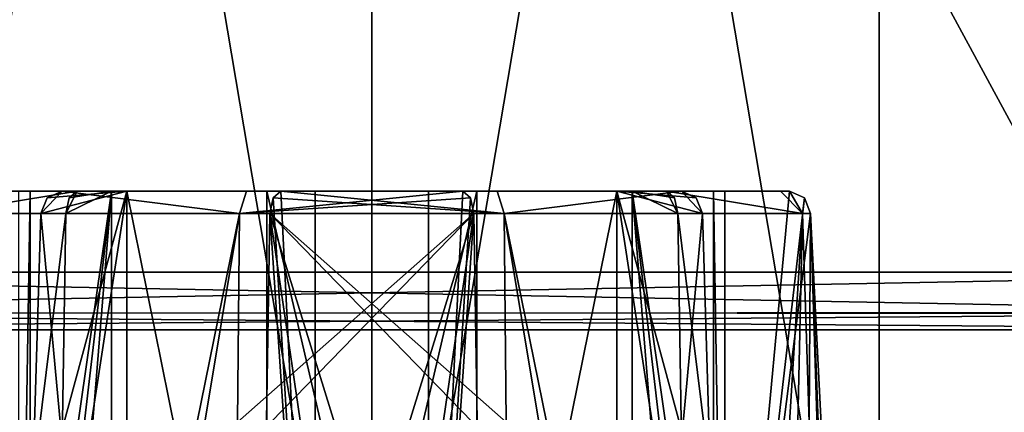
# Model space of a CAD drawing. Units: millimetres. Extents: x -887 to 277, y -6 to 161.
# Drawn here: x 204 to 213, y 0 to 3 of the extents above; entities that cross this region are included whole.
import ezdxf

# ---------------------------------------------------------------- set-up
doc = ezdxf.new("R2010")
doc.units = ezdxf.units.MM
doc.header["$LTSCALE"] = 159.143519
for name, color, linetype in [('1938', 7, 'CONTINUOUS'), ('1939', 7, 'CONTINUOUS'), ('1949', 7, 'CONTINUOUS'), ('1951', 7, 'CONTINUOUS'), ('1953', 7, 'CONTINUOUS'), ('1954', 7, 'CONTINUOUS'), ('1955', 7, 'CONTINUOUS'), ('1961', 7, 'CONTINUOUS'), ('1963', 7, 'CONTINUOUS'), ('1990', 7, 'CONTINUOUS'), ('2000', 7, 'CONTINUOUS'), ('2633', 7, 'CONTINUOUS'), ('2634', 7, 'CONTINUOUS'), ('2635', 7, 'CONTINUOUS'), ('2636', 7, 'CONTINUOUS'), ('2637', 7, 'CONTINUOUS'), ('2638', 7, 'CONTINUOUS'), ('2639', 7, 'CONTINUOUS'), ('2640', 7, 'CONTINUOUS'), ('2641', 7, 'CONTINUOUS'), ('2643', 7, 'CONTINUOUS'), ('2644', 7, 'CONTINUOUS'), ('2645', 7, 'CONTINUOUS'), ('2648', 7, 'CONTINUOUS'), ('2649', 7, 'CONTINUOUS'), ('2651', 7, 'CONTINUOUS'), ('2652', 7, 'CONTINUOUS'), ('2653', 7, 'CONTINUOUS'), ('2654', 7, 'CONTINUOUS'), ('2655', 7, 'CONTINUOUS'), ('2669', 7, 'CONTINUOUS'), ('2670', 7, 'CONTINUOUS'), ('2671', 7, 'CONTINUOUS'), ('2672', 7, 'CONTINUOUS'), ('2688', 7, 'CONTINUOUS'), ('2689', 7, 'CONTINUOUS'), ('2690', 7, 'CONTINUOUS'), ('2691', 7, 'CONTINUOUS'), ('2692', 7, 'CONTINUOUS'), ('2693', 7, 'CONTINUOUS'), ('2694', 7, 'CONTINUOUS'), ('2695', 7, 'CONTINUOUS'), ('2696', 7, 'CONTINUOUS'), ('2698', 7, 'CONTINUOUS'), ('2699', 7, 'CONTINUOUS'), ('2700', 7, 'CONTINUOUS'), ('2703', 7, 'CONTINUOUS'), ('2704', 7, 'CONTINUOUS'), ('2706', 7, 'CONTINUOUS'), ('2707', 7, 'CONTINUOUS'), ('2708', 7, 'CONTINUOUS'), ('2709', 7, 'CONTINUOUS'), ('2710', 7, 'CONTINUOUS'), ('2724', 7, 'CONTINUOUS'), ('2725', 7, 'CONTINUOUS'), ('2726', 7, 'CONTINUOUS'), ('2727', 7, 'CONTINUOUS')]:
    doc.layers.add(name, color=color, linetype=linetype)

msp = doc.modelspace()

# ---------------------------------------------------------------- linework, layer by layer
at = {"layer": '1938', "color": 7, "linetype": 'CONTINUOUS'}
for points in [[(207.444, -4.3058, 2112.4147), (207.444, 21.6942, 2112.4147), (211.844, 21.6942, 2108.0154), (207.444, -4.3058, 2112.4147)], [(211.844, -4.3058, 2108.0141), (207.444, -4.3058, 2112.4147), (211.844, 21.6942, 2108.0154), (211.844, -4.3058, 2108.0141)], [(207.444, -4.3058, 2103.6147), (211.844, -4.3058, 2108.0141), (207.444, 21.6942, 2103.6147), (207.444, -4.3058, 2103.6147)], [(207.444, 21.6942, 2103.6147), (211.844, -4.3058, 2108.0141), (211.844, 21.6942, 2108.0154), (207.444, 21.6942, 2103.6147)]]:
    msp.add_3dface(points, dxfattribs=at)
at = {"layer": '1939', "color": 7, "linetype": 'CONTINUOUS'}
for points in [[(207.444, 21.6942, 1912.4147), (211.844, 21.6942, 1908.0154), (207.444, -4.3058, 1912.4147), (207.444, 21.6942, 1912.4147)], [(211.844, 21.6942, 1908.0154), (207.444, 21.6942, 1903.6147), (211.844, -4.3058, 1908.0141), (211.844, 21.6942, 1908.0154)], [(207.444, -4.3058, 1912.4147), (211.844, 21.6942, 1908.0154), (211.844, -4.3058, 1908.0141), (207.444, -4.3058, 1912.4147)], [(207.444, 21.6942, 1903.6147), (207.444, -4.3058, 1903.6147), (211.844, -4.3058, 1908.0141), (207.444, 21.6942, 1903.6147)]]:
    msp.add_3dface(points, dxfattribs=at)
at = {"layer": '1949', "color": 7, "linetype": 'CONTINUOUS'}
for points in [[(216.944, -5.0058, 1898.0147), (197.944, -5.0058, 1898.0147), (197.944, 29.9942, 1898.0147), (216.944, -5.0058, 1898.0147)], [(216.944, -5.0058, 1898.0147), (197.944, 29.9942, 1898.0147), (216.944, 29.9942, 1898.0147), (216.944, -5.0058, 1898.0147)]]:
    msp.add_3dface(points, dxfattribs=at)
at = {"layer": '1951', "color": 7, "linetype": 'CONTINUOUS'}
for points in [[(197.944, 29.9942, 2118.0147), (197.944, -5.0058, 2118.0147), (216.944, 29.9942, 2118.0147), (197.944, 29.9942, 2118.0147)], [(197.944, -5.0058, 2118.0147), (216.944, -5.0058, 2118.0147), (216.944, 29.9942, 2118.0147), (197.944, -5.0058, 2118.0147)]]:
    msp.add_3dface(points, dxfattribs=at)
at = {"layer": '1953', "color": 7, "linetype": 'CONTINUOUS'}
for points in [[(197.944, 0.9942, 2098.0147), (197.944, 29.9942, 2098.0147), (216.944, 0.9942, 2098.0147), (197.944, 0.9942, 2098.0147)], [(216.944, 0.9942, 2098.0147), (197.944, 29.9942, 2098.0147), (216.944, 29.9942, 2098.0147), (216.944, 0.9942, 2098.0147)]]:
    msp.add_3dface(points, dxfattribs=at)
at = {"layer": '1954', "color": 7, "linetype": 'CONTINUOUS'}
for points in [[(216.944, 0.4942, 1918.5147), (197.944, 0.4942, 1918.5147), (197.944, 0.4942, 2097.5147), (216.944, 0.4942, 1918.5147)], [(216.944, 0.4942, 2097.5147), (216.944, 0.4942, 1918.5147), (197.944, 0.4942, 2097.5147), (216.944, 0.4942, 2097.5147)]]:
    msp.add_3dface(points, dxfattribs=at)
at = {"layer": '1955', "color": 7, "linetype": 'CONTINUOUS'}
for points in [[(216.944, 29.9942, 1918.0147), (197.944, 29.9942, 1918.0147), (197.944, 0.9942, 1918.0147), (216.944, 29.9942, 1918.0147)], [(216.944, 0.9942, 1918.0147), (216.944, 29.9942, 1918.0147), (197.944, 0.9942, 1918.0147), (216.944, 0.9942, 1918.0147)]]:
    msp.add_3dface(points, dxfattribs=at)
at = {"layer": '1961', "color": 7, "linetype": 'CONTINUOUS'}
for points in [[(203.044, 21.6942, 1908.0141), (207.444, 21.6942, 1912.4147), (203.044, -4.3058, 1908.0154), (203.044, 21.6942, 1908.0141)], [(203.044, -4.3058, 1908.0154), (207.444, 21.6942, 1912.4147), (207.444, -4.3058, 1912.4147), (203.044, -4.3058, 1908.0154)], [(207.444, 21.6942, 1903.6147), (203.044, 21.6942, 1908.0141), (207.444, -4.3058, 1903.6147), (207.444, 21.6942, 1903.6147)], [(207.444, -4.3058, 1903.6147), (203.044, 21.6942, 1908.0141), (203.044, -4.3058, 1908.0154), (207.444, -4.3058, 1903.6147)]]:
    msp.add_3dface(points, dxfattribs=at)
at = {"layer": '1963', "color": 7, "linetype": 'CONTINUOUS'}
for points in [[(207.444, 21.6942, 2112.4147), (207.444, -4.3058, 2112.4147), (203.044, -4.3058, 2108.0154), (207.444, 21.6942, 2112.4147)], [(207.444, 21.6942, 2112.4147), (203.044, -4.3058, 2108.0154), (203.044, 21.6942, 2108.0141), (207.444, 21.6942, 2112.4147)], [(207.444, -4.3058, 2103.6147), (207.444, 21.6942, 2103.6147), (203.044, 21.6942, 2108.0141), (207.444, -4.3058, 2103.6147)], [(203.044, -4.3058, 2108.0154), (207.444, -4.3058, 2103.6147), (203.044, 21.6942, 2108.0141), (203.044, -4.3058, 2108.0154)]]:
    msp.add_3dface(points, dxfattribs=at)
at = {"layer": '1990', "color": 7, "linetype": 'CONTINUOUS'}
for points in [[(216.944, 0.9942, 1918.0147), (197.944, 0.9942, 1918.0147), (197.944, 0.6353, 1918.1666), (216.944, 0.9942, 1918.0147)], [(216.944, 0.6461, 1918.1558), (216.944, 0.9942, 1918.0147), (197.944, 0.6353, 1918.1666), (216.944, 0.6461, 1918.1558)], [(216.944, 0.4942, 1918.5147), (216.944, 0.6461, 1918.1558), (197.944, 0.4942, 1918.5147), (216.944, 0.4942, 1918.5147)], [(197.944, 0.4942, 1918.5147), (216.944, 0.6461, 1918.1558), (197.944, 0.6353, 1918.1666), (197.944, 0.4942, 1918.5147)]]:
    msp.add_3dface(points, dxfattribs=at)
at = {"layer": '2000', "color": 7, "linetype": 'CONTINUOUS'}
for points in [[(197.944, 0.6461, 2097.8736), (197.944, 0.9942, 2098.0147), (216.944, 0.6353, 2097.8629), (197.944, 0.6461, 2097.8736)], [(197.944, 0.9942, 2098.0147), (216.944, 0.9942, 2098.0147), (216.944, 0.6353, 2097.8629), (197.944, 0.9942, 2098.0147)], [(216.944, 0.4942, 2097.5147), (197.944, 0.4942, 2097.5147), (197.944, 0.6461, 2097.8736), (216.944, 0.4942, 2097.5147)], [(216.944, 0.4942, 2097.5147), (197.944, 0.6461, 2097.8736), (216.944, 0.6353, 2097.8629), (216.944, 0.4942, 2097.5147)]]:
    msp.add_3dface(points, dxfattribs=at)
at = {"layer": '2633', "color": 7, "linetype": 'CONTINUOUS'}
for points in [[(208.353, -4.3058, 2110.9777), (206.9532, -4.3058, 2111.0756), (208.3546, 1.6942, 2110.9772), (208.353, -4.3058, 2110.9777)], [(208.3546, 1.6942, 2110.9772), (206.9532, -4.3058, 2111.0756), (206.9532, 1.6942, 2111.0756), (208.3546, 1.6942, 2110.9772)], [(209.5682, -4.3058, 2110.2726), (208.353, -4.3058, 2110.9777), (209.5682, 1.6942, 2110.2726), (209.5682, -4.3058, 2110.2726)], [(209.5682, 1.6942, 2110.2726), (208.353, -4.3058, 2110.9777), (208.3546, 1.6942, 2110.9772), (209.5682, 1.6942, 2110.2726)]]:
    msp.add_3dface(points, dxfattribs=at)
at = {"layer": '2634', "color": 7, "linetype": 'CONTINUOUS'}
for points in [[(209.702, -4.3058, 2105.8906), (210.407, -4.3058, 2107.1058), (209.702, 1.6942, 2105.8906), (209.702, -4.3058, 2105.8906)], [(209.702, 1.6942, 2105.8906), (210.407, -4.3058, 2107.1058), (210.4065, 1.6942, 2107.1042), (209.702, 1.6942, 2105.8906)], [(210.407, -4.3058, 2107.1058), (210.5049, -4.3058, 2108.5056), (210.4065, 1.6942, 2107.1042), (210.407, -4.3058, 2107.1058)], [(210.4065, 1.6942, 2107.1042), (210.5049, -4.3058, 2108.5056), (210.5049, 1.6942, 2108.5056), (210.4065, 1.6942, 2107.1042)]]:
    msp.add_3dface(points, dxfattribs=at)
at = {"layer": '2635', "color": 7, "linetype": 'CONTINUOUS'}
for points in [[(205.3199, -4.3058, 2105.7568), (206.5351, -4.3058, 2105.0518), (205.3199, 1.6942, 2105.7568), (205.3199, -4.3058, 2105.7568)], [(205.3199, 1.6942, 2105.7568), (206.5351, -4.3058, 2105.0518), (206.5335, 1.6942, 2105.0523), (205.3199, 1.6942, 2105.7568)], [(206.5351, -4.3058, 2105.0518), (207.9349, -4.3058, 2104.9538), (206.5335, 1.6942, 2105.0523), (206.5351, -4.3058, 2105.0518)], [(206.5335, 1.6942, 2105.0523), (207.9349, -4.3058, 2104.9538), (207.9349, 1.6942, 2104.9538), (206.5335, 1.6942, 2105.0523)]]:
    msp.add_3dface(points, dxfattribs=at)
at = {"layer": '2636', "color": 7, "linetype": 'CONTINUOUS'}
for points in [[(206.9532, 1.6942, 2111.0756), (206.6558, 1.6942, 2111.6365), (208.5307, 1.6942, 2111.5584), (206.9532, 1.6942, 2111.0756)], [(208.3546, 1.6942, 2110.9772), (206.9532, 1.6942, 2111.0756), (208.5307, 1.6942, 2111.5584), (208.3546, 1.6942, 2110.9772)], [(209.5682, 1.6942, 2110.2726), (208.3546, 1.6942, 2110.9772), (208.5307, 1.6942, 2111.5584), (209.5682, 1.6942, 2110.2726)], [(210.129, 1.6942, 2110.57), (209.5682, 1.6942, 2110.2726), (208.5307, 1.6942, 2111.5584), (210.129, 1.6942, 2110.57)]]:
    msp.add_3dface(points, dxfattribs=at)
at = {"layer": '2637', "color": 7, "linetype": 'CONTINUOUS'}
for points in [[(209.9993, 1.6942, 2105.3297), (209.702, 1.6942, 2105.8906), (210.4065, 1.6942, 2107.1042), (209.9993, 1.6942, 2105.3297)], [(209.9993, 1.6942, 2105.3297), (210.4065, 1.6942, 2107.1042), (210.9877, 1.6942, 2106.9281), (209.9993, 1.6942, 2105.3297)], [(210.4065, 1.6942, 2107.1042), (210.5049, 1.6942, 2108.5056), (210.9877, 1.6942, 2106.9281), (210.4065, 1.6942, 2107.1042)], [(210.9877, 1.6942, 2106.9281), (210.5049, 1.6942, 2108.5056), (211.0658, 1.6942, 2108.8029), (210.9877, 1.6942, 2106.9281)]]:
    msp.add_3dface(points, dxfattribs=at)
at = {"layer": '2638', "color": 7, "linetype": 'CONTINUOUS'}
for points in [[(204.759, 1.6942, 2105.4595), (205.3199, 1.6942, 2105.7568), (206.5335, 1.6942, 2105.0523), (204.759, 1.6942, 2105.4595)], [(204.759, 1.6942, 2105.4595), (206.5335, 1.6942, 2105.0523), (206.3574, 1.6942, 2104.471), (204.759, 1.6942, 2105.4595)], [(206.5335, 1.6942, 2105.0523), (207.9349, 1.6942, 2104.9538), (206.3574, 1.6942, 2104.471), (206.5335, 1.6942, 2105.0523)], [(206.3574, 1.6942, 2104.471), (207.9349, 1.6942, 2104.9538), (208.2323, 1.6942, 2104.393), (206.3574, 1.6942, 2104.471)]]:
    msp.add_3dface(points, dxfattribs=at)
at = {"layer": '2639', "color": 7, "linetype": 'CONTINUOUS'}
for points in [[(206.5125, -1.3676, 2111.9069), (207.4113, -4.3058, 2112.1145), (206.5588, 1.5009, 2111.8195), (206.5125, -1.3676, 2111.9069)], [(207.4113, -4.3058, 2112.1145), (208.3576, -4.3058, 2112.0117), (206.5588, 1.5009, 2111.8195), (207.4113, -4.3058, 2112.1145)], [(208.3576, -4.3058, 2112.0117), (208.3183, -0.3058, 2111.8838), (206.5588, 1.5009, 2111.8195), (208.3576, -4.3058, 2112.0117)], [(208.3183, -0.3058, 2111.8838), (208.6084, -0.3058, 2111.8066), (206.5588, 1.5009, 2111.8195), (208.3183, -0.3058, 2111.8838)], [(206.5588, 1.5009, 2111.8195), (208.6084, -0.3058, 2111.8066), (208.5908, 1.5009, 2111.7491), (206.5588, 1.5009, 2111.8195)], [(208.8919, -0.3058, 2111.7077), (209.7734, -4.3058, 2111.3887), (208.5908, 1.5009, 2111.7491), (208.8919, -0.3058, 2111.7077)], [(208.5908, 1.5009, 2111.7491), (209.7734, -4.3058, 2111.3887), (210.3121, 1.5009, 2110.667), (208.5908, 1.5009, 2111.7491)], [(208.6084, -0.3058, 2111.8066), (208.8919, -0.3058, 2111.7077), (208.5908, 1.5009, 2111.7491), (208.6084, -0.3058, 2111.8066)], [(210.3121, 1.5009, 2110.667), (209.7734, -4.3058, 2111.3887), (210.3994, -1.3678, 2110.7133), (210.3121, 1.5009, 2110.667)]]:
    msp.add_3dface(points, dxfattribs=at)
at = {"layer": '2640', "color": 7, "linetype": 'CONTINUOUS'}
for points in [[(211.1784, 1.5009, 2106.868), (210.818, -4.3058, 2105.6854), (210.0963, 1.5009, 2105.1467), (211.1784, 1.5009, 2106.868)], [(210.0963, 1.5009, 2105.1467), (210.818, -4.3058, 2105.6854), (210.1426, -1.3678, 2105.0594), (210.0963, 1.5009, 2105.1467)], [(211.137, -0.3058, 2106.5669), (210.818, -4.3058, 2105.6854), (211.1784, 1.5009, 2106.868), (211.137, -0.3058, 2106.5669)], [(211.236, -0.3058, 2106.8503), (211.137, -0.3058, 2106.5669), (211.1784, 1.5009, 2106.868), (211.236, -0.3058, 2106.8503)], [(211.2489, 1.5009, 2108.9), (211.236, -0.3058, 2106.8503), (211.1784, 1.5009, 2106.868), (211.2489, 1.5009, 2108.9)], [(211.3132, -0.3058, 2107.1405), (211.236, -0.3058, 2106.8503), (211.2489, 1.5009, 2108.9), (211.3132, -0.3058, 2107.1405)], [(211.5438, -4.3058, 2108.0475), (211.441, -4.3058, 2107.1012), (211.2489, 1.5009, 2108.9), (211.5438, -4.3058, 2108.0475)], [(211.3362, -1.3676, 2108.9463), (211.5438, -4.3058, 2108.0475), (211.2489, 1.5009, 2108.9), (211.3362, -1.3676, 2108.9463)], [(211.441, -4.3058, 2107.1012), (211.3132, -0.3058, 2107.1405), (211.2489, 1.5009, 2108.9), (211.441, -4.3058, 2107.1012)]]:
    msp.add_3dface(points, dxfattribs=at)
at = {"layer": '2641', "color": 7, "linetype": 'CONTINUOUS'}
for points in [[(204.576, 1.5009, 2105.3624), (205.1147, -4.3058, 2104.6408), (204.4887, -1.3678, 2105.3161), (204.576, 1.5009, 2105.3624)], [(206.2973, 1.5009, 2104.2804), (205.1147, -4.3058, 2104.6408), (204.576, 1.5009, 2105.3624), (206.2973, 1.5009, 2104.2804)], [(205.9962, -0.3058, 2104.3217), (205.1147, -4.3058, 2104.6408), (206.2973, 1.5009, 2104.2804), (205.9962, -0.3058, 2104.3217)], [(206.2797, -0.3058, 2104.2228), (205.9962, -0.3058, 2104.3217), (206.2973, 1.5009, 2104.2804), (206.2797, -0.3058, 2104.2228)], [(206.5698, -0.3058, 2104.1456), (206.2797, -0.3058, 2104.2228), (208.3293, 1.5009, 2104.2099), (206.5698, -0.3058, 2104.1456)], [(208.3293, 1.5009, 2104.2099), (206.2797, -0.3058, 2104.2228), (206.2973, 1.5009, 2104.2804), (208.3293, 1.5009, 2104.2099)], [(207.4768, -4.3058, 2103.9149), (206.5305, -4.3058, 2104.0178), (208.3293, 1.5009, 2104.2099), (207.4768, -4.3058, 2103.9149)], [(206.5305, -4.3058, 2104.0178), (206.5698, -0.3058, 2104.1456), (208.3293, 1.5009, 2104.2099), (206.5305, -4.3058, 2104.0178)], [(208.3756, -1.3676, 2104.1226), (207.4768, -4.3058, 2103.9149), (208.3293, 1.5009, 2104.2099), (208.3756, -1.3676, 2104.1226)]]:
    msp.add_3dface(points, dxfattribs=at)
at = {"layer": '2643', "color": 7, "linetype": 'CONTINUOUS'}
for points in [[(204.4811, -4.3058, 2108.9237), (204.3832, -4.3058, 2107.5239), (204.4816, 1.6942, 2108.9253), (204.4811, -4.3058, 2108.9237)], [(204.4816, 1.6942, 2108.9253), (204.3832, -4.3058, 2107.5239), (204.3832, 1.6942, 2107.5239), (204.4816, 1.6942, 2108.9253)], [(205.1861, -4.3058, 2110.1388), (204.4811, -4.3058, 2108.9237), (205.1861, 1.6942, 2110.1388), (205.1861, -4.3058, 2110.1388)], [(205.1861, 1.6942, 2110.1388), (204.4811, -4.3058, 2108.9237), (204.4816, 1.6942, 2108.9253), (205.1861, 1.6942, 2110.1388)]]:
    msp.add_3dface(points, dxfattribs=at)
at = {"layer": '2644', "color": 7, "linetype": 'CONTINUOUS'}
for points in [[(204.8888, 1.6942, 2110.6997), (204.4816, 1.6942, 2108.9253), (203.9003, 1.6942, 2109.1013), (204.8888, 1.6942, 2110.6997)], [(204.4816, 1.6942, 2108.9253), (204.3832, 1.6942, 2107.5239), (203.9003, 1.6942, 2109.1013), (204.4816, 1.6942, 2108.9253)], [(204.8888, 1.6942, 2110.6997), (205.1861, 1.6942, 2110.1388), (204.4816, 1.6942, 2108.9253), (204.8888, 1.6942, 2110.6997)]]:
    msp.add_3dface(points, dxfattribs=at)
at = {"layer": '2645', "color": 7, "linetype": 'CONTINUOUS'}
for points in [[(203.7097, 1.5009, 2109.1614), (204.0701, -4.3058, 2110.3441), (204.7917, 1.5009, 2110.8828), (203.7097, 1.5009, 2109.1614)], [(204.7917, 1.5009, 2110.8828), (204.0701, -4.3058, 2110.3441), (204.7455, -1.3678, 2110.9701), (204.7917, 1.5009, 2110.8828)]]:
    msp.add_3dface(points, dxfattribs=at)
at = {"layer": '2648', "color": 7, "linetype": 'CONTINUOUS'}
for points in [[(206.9532, -4.3058, 2111.0756), (206.5588, 1.5009, 2111.8195), (206.5877, 1.6362, 2111.765), (206.9532, -4.3058, 2111.0756)], [(206.6558, 1.6942, 2111.6365), (206.9532, -4.3058, 2111.0756), (206.5877, 1.6362, 2111.765), (206.6558, 1.6942, 2111.6365)], [(206.9532, 1.6942, 2111.0756), (206.9532, -4.3058, 2111.0756), (206.6558, 1.6942, 2111.6365), (206.9532, 1.6942, 2111.0756)], [(206.9532, -4.3058, 2111.0756), (206.5125, -1.3676, 2111.9069), (206.5588, 1.5009, 2111.8195), (206.9532, -4.3058, 2111.0756)]]:
    msp.add_3dface(points, dxfattribs=at)
at = {"layer": '2649', "color": 7, "linetype": 'CONTINUOUS'}
for points in [[(204.6981, -4.3058, 2111.0594), (205.1861, -4.3058, 2110.1388), (205.1861, 1.6942, 2110.1388), (204.6981, -4.3058, 2111.0594)], [(204.7455, -1.3678, 2110.9701), (204.6981, -4.3058, 2111.0594), (205.1861, 1.6942, 2110.1388), (204.7455, -1.3678, 2110.9701)], [(204.7917, 1.5009, 2110.8828), (204.7455, -1.3678, 2110.9701), (205.1861, 1.6942, 2110.1388), (204.7917, 1.5009, 2110.8828)], [(204.7917, 1.5009, 2110.8828), (205.1861, 1.6942, 2110.1388), (204.8208, 1.6367, 2110.8279), (204.7917, 1.5009, 2110.8828)], [(204.8208, 1.6367, 2110.8279), (205.1861, 1.6942, 2110.1388), (204.8888, 1.6942, 2110.6997), (204.8208, 1.6367, 2110.8279)]]:
    msp.add_3dface(points, dxfattribs=at)
at = {"layer": '2651', "color": 7, "linetype": 'CONTINUOUS'}
for points in [[(204.3994, -4.3058, 2105.2688), (205.3199, -4.3058, 2105.7568), (205.3199, 1.6942, 2105.7568), (204.3994, -4.3058, 2105.2688)], [(204.4887, -1.3678, 2105.3161), (204.3994, -4.3058, 2105.2688), (205.3199, 1.6942, 2105.7568), (204.4887, -1.3678, 2105.3161)], [(204.576, 1.5009, 2105.3624), (204.4887, -1.3678, 2105.3161), (205.3199, 1.6942, 2105.7568), (204.576, 1.5009, 2105.3624)], [(204.576, 1.5009, 2105.3624), (205.3199, 1.6942, 2105.7568), (204.6309, 1.6367, 2105.3915), (204.576, 1.5009, 2105.3624)], [(204.6309, 1.6367, 2105.3915), (205.3199, 1.6942, 2105.7568), (204.759, 1.6942, 2105.4595), (204.6309, 1.6367, 2105.3915)]]:
    msp.add_3dface(points, dxfattribs=at)
at = {"layer": '2652', "color": 7, "linetype": 'CONTINUOUS'}
for points in [[(207.9349, 1.6942, 2104.9538), (207.9349, -4.3058, 2104.9538), (208.2323, 1.6942, 2104.393), (207.9349, 1.6942, 2104.9538)], [(208.2323, 1.6942, 2104.393), (207.9349, -4.3058, 2104.9538), (208.3004, 1.6362, 2104.2645), (208.2323, 1.6942, 2104.393)], [(207.9349, -4.3058, 2104.9538), (208.3293, 1.5009, 2104.2099), (208.3004, 1.6362, 2104.2645), (207.9349, -4.3058, 2104.9538)], [(207.9349, -4.3058, 2104.9538), (208.3756, -1.3676, 2104.1226), (208.3293, 1.5009, 2104.2099), (207.9349, -4.3058, 2104.9538)]]:
    msp.add_3dface(points, dxfattribs=at)
at = {"layer": '2653', "color": 7, "linetype": 'CONTINUOUS'}
for points in [[(210.19, -4.3058, 2104.9701), (209.702, -4.3058, 2105.8906), (209.702, 1.6942, 2105.8906), (210.19, -4.3058, 2104.9701)], [(210.1426, -1.3678, 2105.0594), (210.19, -4.3058, 2104.9701), (209.702, 1.6942, 2105.8906), (210.1426, -1.3678, 2105.0594)], [(210.0963, 1.5009, 2105.1467), (210.1426, -1.3678, 2105.0594), (209.702, 1.6942, 2105.8906), (210.0963, 1.5009, 2105.1467)], [(210.0963, 1.5009, 2105.1467), (209.702, 1.6942, 2105.8906), (210.0672, 1.6367, 2105.2016), (210.0963, 1.5009, 2105.1467)], [(210.0672, 1.6367, 2105.2016), (209.702, 1.6942, 2105.8906), (209.9993, 1.6942, 2105.3297), (210.0672, 1.6367, 2105.2016)]]:
    msp.add_3dface(points, dxfattribs=at)
at = {"layer": '2654', "color": 7, "linetype": 'CONTINUOUS'}
for points in [[(210.4887, -4.3058, 2110.7607), (209.5682, -4.3058, 2110.2726), (209.5682, 1.6942, 2110.2726), (210.4887, -4.3058, 2110.7607)], [(210.3994, -1.3678, 2110.7133), (210.4887, -4.3058, 2110.7607), (209.5682, 1.6942, 2110.2726), (210.3994, -1.3678, 2110.7133)], [(210.3121, 1.5009, 2110.667), (210.3994, -1.3678, 2110.7133), (209.5682, 1.6942, 2110.2726), (210.3121, 1.5009, 2110.667)], [(210.3121, 1.5009, 2110.667), (209.5682, 1.6942, 2110.2726), (210.2572, 1.6367, 2110.6379), (210.3121, 1.5009, 2110.667)], [(210.2572, 1.6367, 2110.6379), (209.5682, 1.6942, 2110.2726), (210.129, 1.6942, 2110.57), (210.2572, 1.6367, 2110.6379)]]:
    msp.add_3dface(points, dxfattribs=at)
at = {"layer": '2655', "color": 7, "linetype": 'CONTINUOUS'}
for points in [[(210.5049, 1.6942, 2108.5056), (210.5049, -4.3058, 2108.5056), (211.0658, 1.6942, 2108.8029), (210.5049, 1.6942, 2108.5056)], [(211.0658, 1.6942, 2108.8029), (210.5049, -4.3058, 2108.5056), (211.1943, 1.6362, 2108.8711), (211.0658, 1.6942, 2108.8029)], [(210.5049, -4.3058, 2108.5056), (211.2489, 1.5009, 2108.9), (211.1943, 1.6362, 2108.8711), (210.5049, -4.3058, 2108.5056)], [(210.5049, -4.3058, 2108.5056), (211.3362, -1.3676, 2108.9463), (211.2489, 1.5009, 2108.9), (210.5049, -4.3058, 2108.5056)]]:
    msp.add_3dface(points, dxfattribs=at)
at = {"layer": '2669', "color": 7, "linetype": 'CONTINUOUS'}
for points in [[(203.7097, 1.5009, 2109.1614), (204.7917, 1.5009, 2110.8828), (204.8888, 1.6942, 2110.6997), (203.7097, 1.5009, 2109.1614)], [(203.7097, 1.5009, 2109.1614), (204.8888, 1.6942, 2110.6997), (203.9003, 1.6942, 2109.1013), (203.7097, 1.5009, 2109.1614)], [(204.7917, 1.5009, 2110.8828), (204.8208, 1.6367, 2110.8279), (204.8888, 1.6942, 2110.6997), (204.7917, 1.5009, 2110.8828)]]:
    msp.add_3dface(points, dxfattribs=at)
at = {"layer": '2670', "color": 7, "linetype": 'CONTINUOUS'}
for points in [[(206.2973, 1.5009, 2104.2804), (204.576, 1.5009, 2105.3624), (204.759, 1.6942, 2105.4595), (206.2973, 1.5009, 2104.2804)], [(204.576, 1.5009, 2105.3624), (204.6309, 1.6367, 2105.3915), (204.759, 1.6942, 2105.4595), (204.576, 1.5009, 2105.3624)], [(206.2973, 1.5009, 2104.2804), (204.759, 1.6942, 2105.4595), (206.3574, 1.6942, 2104.471), (206.2973, 1.5009, 2104.2804)], [(206.2973, 1.5009, 2104.2804), (206.3574, 1.6942, 2104.471), (208.2323, 1.6942, 2104.393), (206.2973, 1.5009, 2104.2804)], [(206.2973, 1.5009, 2104.2804), (208.2323, 1.6942, 2104.393), (208.3004, 1.6362, 2104.2645), (206.2973, 1.5009, 2104.2804)], [(208.3293, 1.5009, 2104.2099), (206.2973, 1.5009, 2104.2804), (208.3004, 1.6362, 2104.2645), (208.3293, 1.5009, 2104.2099)]]:
    msp.add_3dface(points, dxfattribs=at)
at = {"layer": '2671', "color": 7, "linetype": 'CONTINUOUS'}
for points in [[(211.1784, 1.5009, 2106.868), (210.0963, 1.5009, 2105.1467), (209.9993, 1.6942, 2105.3297), (211.1784, 1.5009, 2106.868)], [(211.1784, 1.5009, 2106.868), (209.9993, 1.6942, 2105.3297), (210.9877, 1.6942, 2106.9281), (211.1784, 1.5009, 2106.868)], [(210.0963, 1.5009, 2105.1467), (210.0672, 1.6367, 2105.2016), (209.9993, 1.6942, 2105.3297), (210.0963, 1.5009, 2105.1467)], [(211.1784, 1.5009, 2106.868), (210.9877, 1.6942, 2106.9281), (211.0658, 1.6942, 2108.8029), (211.1784, 1.5009, 2106.868)], [(211.1784, 1.5009, 2106.868), (211.0658, 1.6942, 2108.8029), (211.1943, 1.6362, 2108.8711), (211.1784, 1.5009, 2106.868)], [(211.2489, 1.5009, 2108.9), (211.1784, 1.5009, 2106.868), (211.1943, 1.6362, 2108.8711), (211.2489, 1.5009, 2108.9)]]:
    msp.add_3dface(points, dxfattribs=at)
at = {"layer": '2672', "color": 7, "linetype": 'CONTINUOUS'}
for points in [[(206.5588, 1.5009, 2111.8195), (208.5908, 1.5009, 2111.7491), (206.5877, 1.6362, 2111.765), (206.5588, 1.5009, 2111.8195)], [(208.5908, 1.5009, 2111.7491), (206.6558, 1.6942, 2111.6365), (206.5877, 1.6362, 2111.765), (208.5908, 1.5009, 2111.7491)], [(206.6558, 1.6942, 2111.6365), (208.5908, 1.5009, 2111.7491), (208.5307, 1.6942, 2111.5584), (206.6558, 1.6942, 2111.6365)], [(208.5908, 1.5009, 2111.7491), (210.129, 1.6942, 2110.57), (208.5307, 1.6942, 2111.5584), (208.5908, 1.5009, 2111.7491)], [(208.5908, 1.5009, 2111.7491), (210.3121, 1.5009, 2110.667), (210.129, 1.6942, 2110.57), (208.5908, 1.5009, 2111.7491)], [(210.3121, 1.5009, 2110.667), (210.2572, 1.6367, 2110.6379), (210.129, 1.6942, 2110.57), (210.3121, 1.5009, 2110.667)]]:
    msp.add_3dface(points, dxfattribs=at)
at = {"layer": '2688', "color": 7, "linetype": 'CONTINUOUS'}
for points in [[(208.353, -4.3058, 1910.9777), (206.9532, -4.3058, 1911.0756), (208.3546, 1.6942, 1910.9772), (208.353, -4.3058, 1910.9777)], [(208.3546, 1.6942, 1910.9772), (206.9532, -4.3058, 1911.0756), (206.9532, 1.6942, 1911.0756), (208.3546, 1.6942, 1910.9772)], [(209.5682, -4.3058, 1910.2726), (208.353, -4.3058, 1910.9777), (209.5682, 1.6942, 1910.2726), (209.5682, -4.3058, 1910.2726)], [(209.5682, 1.6942, 1910.2726), (208.353, -4.3058, 1910.9777), (208.3546, 1.6942, 1910.9772), (209.5682, 1.6942, 1910.2726)]]:
    msp.add_3dface(points, dxfattribs=at)
at = {"layer": '2689', "color": 7, "linetype": 'CONTINUOUS'}
for points in [[(209.702, -4.3058, 1905.8906), (210.407, -4.3058, 1907.1058), (209.702, 1.6942, 1905.8906), (209.702, -4.3058, 1905.8906)], [(209.702, 1.6942, 1905.8906), (210.407, -4.3058, 1907.1058), (210.4065, 1.6942, 1907.1042), (209.702, 1.6942, 1905.8906)], [(210.407, -4.3058, 1907.1058), (210.5049, -4.3058, 1908.5056), (210.4065, 1.6942, 1907.1042), (210.407, -4.3058, 1907.1058)], [(210.4065, 1.6942, 1907.1042), (210.5049, -4.3058, 1908.5056), (210.5049, 1.6942, 1908.5056), (210.4065, 1.6942, 1907.1042)]]:
    msp.add_3dface(points, dxfattribs=at)
at = {"layer": '2690', "color": 7, "linetype": 'CONTINUOUS'}
for points in [[(205.3199, -4.3058, 1905.7568), (206.5351, -4.3058, 1905.0518), (205.3199, 1.6942, 1905.7568), (205.3199, -4.3058, 1905.7568)], [(205.3199, 1.6942, 1905.7568), (206.5351, -4.3058, 1905.0518), (206.5335, 1.6942, 1905.0523), (205.3199, 1.6942, 1905.7568)], [(206.5351, -4.3058, 1905.0518), (207.9349, -4.3058, 1904.9538), (206.5335, 1.6942, 1905.0523), (206.5351, -4.3058, 1905.0518)], [(206.5335, 1.6942, 1905.0523), (207.9349, -4.3058, 1904.9538), (207.9349, 1.6942, 1904.9538), (206.5335, 1.6942, 1905.0523)]]:
    msp.add_3dface(points, dxfattribs=at)
at = {"layer": '2691', "color": 7, "linetype": 'CONTINUOUS'}
for points in [[(206.9532, 1.6942, 1911.0756), (206.6558, 1.6942, 1911.6365), (208.5307, 1.6942, 1911.5584), (206.9532, 1.6942, 1911.0756)], [(208.3546, 1.6942, 1910.9772), (206.9532, 1.6942, 1911.0756), (208.5307, 1.6942, 1911.5584), (208.3546, 1.6942, 1910.9772)], [(209.5682, 1.6942, 1910.2726), (208.3546, 1.6942, 1910.9772), (208.5307, 1.6942, 1911.5584), (209.5682, 1.6942, 1910.2726)], [(210.129, 1.6942, 1910.57), (209.5682, 1.6942, 1910.2726), (208.5307, 1.6942, 1911.5584), (210.129, 1.6942, 1910.57)]]:
    msp.add_3dface(points, dxfattribs=at)
at = {"layer": '2692', "color": 7, "linetype": 'CONTINUOUS'}
for points in [[(209.9993, 1.6942, 1905.3297), (209.702, 1.6942, 1905.8906), (210.4065, 1.6942, 1907.1042), (209.9993, 1.6942, 1905.3297)], [(209.9993, 1.6942, 1905.3297), (210.4065, 1.6942, 1907.1042), (210.9877, 1.6942, 1906.9281), (209.9993, 1.6942, 1905.3297)], [(210.4065, 1.6942, 1907.1042), (210.5049, 1.6942, 1908.5056), (210.9877, 1.6942, 1906.9281), (210.4065, 1.6942, 1907.1042)], [(210.9877, 1.6942, 1906.9281), (210.5049, 1.6942, 1908.5056), (211.0658, 1.6942, 1908.8029), (210.9877, 1.6942, 1906.9281)]]:
    msp.add_3dface(points, dxfattribs=at)
at = {"layer": '2693', "color": 7, "linetype": 'CONTINUOUS'}
for points in [[(204.759, 1.6942, 1905.4595), (205.3199, 1.6942, 1905.7568), (206.5335, 1.6942, 1905.0523), (204.759, 1.6942, 1905.4595)], [(204.759, 1.6942, 1905.4595), (206.5335, 1.6942, 1905.0523), (206.3574, 1.6942, 1904.471), (204.759, 1.6942, 1905.4595)], [(206.5335, 1.6942, 1905.0523), (207.9349, 1.6942, 1904.9538), (206.3574, 1.6942, 1904.471), (206.5335, 1.6942, 1905.0523)], [(206.3574, 1.6942, 1904.471), (207.9349, 1.6942, 1904.9538), (208.2323, 1.6942, 1904.393), (206.3574, 1.6942, 1904.471)]]:
    msp.add_3dface(points, dxfattribs=at)
at = {"layer": '2694', "color": 7, "linetype": 'CONTINUOUS'}
for points in [[(206.5125, -1.3676, 1911.9069), (207.4113, -4.3058, 1912.1145), (206.5588, 1.5009, 1911.8195), (206.5125, -1.3676, 1911.9069)], [(207.4113, -4.3058, 1912.1145), (208.3576, -4.3058, 1912.0117), (206.5588, 1.5009, 1911.8195), (207.4113, -4.3058, 1912.1145)], [(208.3576, -4.3058, 1912.0117), (208.3183, -0.3058, 1911.8838), (206.5588, 1.5009, 1911.8195), (208.3576, -4.3058, 1912.0117)], [(208.3183, -0.3058, 1911.8838), (208.6084, -0.3058, 1911.8066), (206.5588, 1.5009, 1911.8195), (208.3183, -0.3058, 1911.8838)], [(206.5588, 1.5009, 1911.8195), (208.6084, -0.3058, 1911.8066), (208.5908, 1.5009, 1911.7491), (206.5588, 1.5009, 1911.8195)], [(208.8919, -0.3058, 1911.7077), (209.7734, -4.3058, 1911.3887), (208.5908, 1.5009, 1911.7491), (208.8919, -0.3058, 1911.7077)], [(208.5908, 1.5009, 1911.7491), (209.7734, -4.3058, 1911.3887), (210.3121, 1.5009, 1910.667), (208.5908, 1.5009, 1911.7491)], [(208.6084, -0.3058, 1911.8066), (208.8919, -0.3058, 1911.7077), (208.5908, 1.5009, 1911.7491), (208.6084, -0.3058, 1911.8066)], [(210.3121, 1.5009, 1910.667), (209.7734, -4.3058, 1911.3887), (210.3994, -1.3678, 1910.7133), (210.3121, 1.5009, 1910.667)]]:
    msp.add_3dface(points, dxfattribs=at)
at = {"layer": '2695', "color": 7, "linetype": 'CONTINUOUS'}
for points in [[(211.1784, 1.5009, 1906.868), (210.818, -4.3058, 1905.6854), (210.0963, 1.5009, 1905.1467), (211.1784, 1.5009, 1906.868)], [(210.0963, 1.5009, 1905.1467), (210.818, -4.3058, 1905.6854), (210.1426, -1.3678, 1905.0594), (210.0963, 1.5009, 1905.1467)], [(211.137, -0.3058, 1906.5669), (210.818, -4.3058, 1905.6854), (211.1784, 1.5009, 1906.868), (211.137, -0.3058, 1906.5669)], [(211.236, -0.3058, 1906.8503), (211.137, -0.3058, 1906.5669), (211.1784, 1.5009, 1906.868), (211.236, -0.3058, 1906.8503)], [(211.2489, 1.5009, 1908.9), (211.236, -0.3058, 1906.8503), (211.1784, 1.5009, 1906.868), (211.2489, 1.5009, 1908.9)], [(211.3132, -0.3058, 1907.1405), (211.236, -0.3058, 1906.8503), (211.2489, 1.5009, 1908.9), (211.3132, -0.3058, 1907.1405)], [(211.5438, -4.3058, 1908.0475), (211.441, -4.3058, 1907.1012), (211.2489, 1.5009, 1908.9), (211.5438, -4.3058, 1908.0475)], [(211.3362, -1.3676, 1908.9463), (211.5438, -4.3058, 1908.0475), (211.2489, 1.5009, 1908.9), (211.3362, -1.3676, 1908.9463)], [(211.441, -4.3058, 1907.1012), (211.3132, -0.3058, 1907.1405), (211.2489, 1.5009, 1908.9), (211.441, -4.3058, 1907.1012)]]:
    msp.add_3dface(points, dxfattribs=at)
at = {"layer": '2696', "color": 7, "linetype": 'CONTINUOUS'}
for points in [[(204.576, 1.5009, 1905.3624), (205.1147, -4.3058, 1904.6408), (204.4887, -1.3678, 1905.3161), (204.576, 1.5009, 1905.3624)], [(206.2973, 1.5009, 1904.2804), (205.1147, -4.3058, 1904.6408), (204.576, 1.5009, 1905.3624), (206.2973, 1.5009, 1904.2804)], [(205.9962, -0.3058, 1904.3217), (205.1147, -4.3058, 1904.6408), (206.2973, 1.5009, 1904.2804), (205.9962, -0.3058, 1904.3217)], [(206.2797, -0.3058, 1904.2228), (205.9962, -0.3058, 1904.3217), (206.2973, 1.5009, 1904.2804), (206.2797, -0.3058, 1904.2228)], [(206.5698, -0.3058, 1904.1456), (206.2797, -0.3058, 1904.2228), (208.3293, 1.5009, 1904.2099), (206.5698, -0.3058, 1904.1456)], [(208.3293, 1.5009, 1904.2099), (206.2797, -0.3058, 1904.2228), (206.2973, 1.5009, 1904.2804), (208.3293, 1.5009, 1904.2099)], [(207.4768, -4.3058, 1903.9149), (206.5305, -4.3058, 1904.0178), (208.3293, 1.5009, 1904.2099), (207.4768, -4.3058, 1903.9149)], [(206.5305, -4.3058, 1904.0178), (206.5698, -0.3058, 1904.1456), (208.3293, 1.5009, 1904.2099), (206.5305, -4.3058, 1904.0178)], [(208.3756, -1.3676, 1904.1226), (207.4768, -4.3058, 1903.9149), (208.3293, 1.5009, 1904.2099), (208.3756, -1.3676, 1904.1226)]]:
    msp.add_3dface(points, dxfattribs=at)
at = {"layer": '2698', "color": 7, "linetype": 'CONTINUOUS'}
for points in [[(204.4811, -4.3058, 1908.9237), (204.3832, -4.3058, 1907.5239), (204.4816, 1.6942, 1908.9253), (204.4811, -4.3058, 1908.9237)], [(204.4816, 1.6942, 1908.9253), (204.3832, -4.3058, 1907.5239), (204.3832, 1.6942, 1907.5239), (204.4816, 1.6942, 1908.9253)], [(205.1861, -4.3058, 1910.1388), (204.4811, -4.3058, 1908.9237), (205.1861, 1.6942, 1910.1388), (205.1861, -4.3058, 1910.1388)], [(205.1861, 1.6942, 1910.1388), (204.4811, -4.3058, 1908.9237), (204.4816, 1.6942, 1908.9253), (205.1861, 1.6942, 1910.1388)]]:
    msp.add_3dface(points, dxfattribs=at)
at = {"layer": '2699', "color": 7, "linetype": 'CONTINUOUS'}
for points in [[(204.8888, 1.6942, 1910.6997), (204.4816, 1.6942, 1908.9253), (203.9003, 1.6942, 1909.1013), (204.8888, 1.6942, 1910.6997)], [(204.4816, 1.6942, 1908.9253), (204.3832, 1.6942, 1907.5239), (203.9003, 1.6942, 1909.1013), (204.4816, 1.6942, 1908.9253)], [(204.8888, 1.6942, 1910.6997), (205.1861, 1.6942, 1910.1388), (204.4816, 1.6942, 1908.9253), (204.8888, 1.6942, 1910.6997)]]:
    msp.add_3dface(points, dxfattribs=at)
at = {"layer": '2700', "color": 7, "linetype": 'CONTINUOUS'}
for points in [[(203.7097, 1.5009, 1909.1614), (204.0701, -4.3058, 1910.3441), (204.7917, 1.5009, 1910.8828), (203.7097, 1.5009, 1909.1614)], [(204.7917, 1.5009, 1910.8828), (204.0701, -4.3058, 1910.3441), (204.7455, -1.3678, 1910.9701), (204.7917, 1.5009, 1910.8828)]]:
    msp.add_3dface(points, dxfattribs=at)
at = {"layer": '2703', "color": 7, "linetype": 'CONTINUOUS'}
for points in [[(206.9532, -4.3058, 1911.0756), (206.5588, 1.5009, 1911.8195), (206.5877, 1.6362, 1911.765), (206.9532, -4.3058, 1911.0756)], [(206.6558, 1.6942, 1911.6365), (206.9532, -4.3058, 1911.0756), (206.5877, 1.6362, 1911.765), (206.6558, 1.6942, 1911.6365)], [(206.9532, 1.6942, 1911.0756), (206.9532, -4.3058, 1911.0756), (206.6558, 1.6942, 1911.6365), (206.9532, 1.6942, 1911.0756)], [(206.9532, -4.3058, 1911.0756), (206.5125, -1.3676, 1911.9069), (206.5588, 1.5009, 1911.8195), (206.9532, -4.3058, 1911.0756)]]:
    msp.add_3dface(points, dxfattribs=at)
at = {"layer": '2704', "color": 7, "linetype": 'CONTINUOUS'}
for points in [[(204.6981, -4.3058, 1911.0594), (205.1861, -4.3058, 1910.1388), (205.1861, 1.6942, 1910.1388), (204.6981, -4.3058, 1911.0594)], [(204.7455, -1.3678, 1910.9701), (204.6981, -4.3058, 1911.0594), (205.1861, 1.6942, 1910.1388), (204.7455, -1.3678, 1910.9701)], [(204.7917, 1.5009, 1910.8828), (204.7455, -1.3678, 1910.9701), (205.1861, 1.6942, 1910.1388), (204.7917, 1.5009, 1910.8828)], [(204.7917, 1.5009, 1910.8828), (205.1861, 1.6942, 1910.1388), (204.8208, 1.6367, 1910.8279), (204.7917, 1.5009, 1910.8828)], [(204.8208, 1.6367, 1910.8279), (205.1861, 1.6942, 1910.1388), (204.8888, 1.6942, 1910.6997), (204.8208, 1.6367, 1910.8279)]]:
    msp.add_3dface(points, dxfattribs=at)
at = {"layer": '2706', "color": 7, "linetype": 'CONTINUOUS'}
for points in [[(204.3994, -4.3058, 1905.2688), (205.3199, -4.3058, 1905.7568), (205.3199, 1.6942, 1905.7568), (204.3994, -4.3058, 1905.2688)], [(204.4887, -1.3678, 1905.3161), (204.3994, -4.3058, 1905.2688), (205.3199, 1.6942, 1905.7568), (204.4887, -1.3678, 1905.3161)], [(204.576, 1.5009, 1905.3624), (204.4887, -1.3678, 1905.3161), (205.3199, 1.6942, 1905.7568), (204.576, 1.5009, 1905.3624)], [(204.576, 1.5009, 1905.3624), (205.3199, 1.6942, 1905.7568), (204.6309, 1.6367, 1905.3915), (204.576, 1.5009, 1905.3624)], [(204.6309, 1.6367, 1905.3915), (205.3199, 1.6942, 1905.7568), (204.759, 1.6942, 1905.4595), (204.6309, 1.6367, 1905.3915)]]:
    msp.add_3dface(points, dxfattribs=at)
at = {"layer": '2707', "color": 7, "linetype": 'CONTINUOUS'}
for points in [[(207.9349, 1.6942, 1904.9538), (207.9349, -4.3058, 1904.9538), (208.2323, 1.6942, 1904.393), (207.9349, 1.6942, 1904.9538)], [(208.2323, 1.6942, 1904.393), (207.9349, -4.3058, 1904.9538), (208.3004, 1.6362, 1904.2645), (208.2323, 1.6942, 1904.393)], [(207.9349, -4.3058, 1904.9538), (208.3293, 1.5009, 1904.2099), (208.3004, 1.6362, 1904.2645), (207.9349, -4.3058, 1904.9538)], [(207.9349, -4.3058, 1904.9538), (208.3756, -1.3676, 1904.1226), (208.3293, 1.5009, 1904.2099), (207.9349, -4.3058, 1904.9538)]]:
    msp.add_3dface(points, dxfattribs=at)
at = {"layer": '2708', "color": 7, "linetype": 'CONTINUOUS'}
for points in [[(210.19, -4.3058, 1904.9701), (209.702, -4.3058, 1905.8906), (209.702, 1.6942, 1905.8906), (210.19, -4.3058, 1904.9701)], [(210.1426, -1.3678, 1905.0594), (210.19, -4.3058, 1904.9701), (209.702, 1.6942, 1905.8906), (210.1426, -1.3678, 1905.0594)], [(210.0963, 1.5009, 1905.1467), (210.1426, -1.3678, 1905.0594), (209.702, 1.6942, 1905.8906), (210.0963, 1.5009, 1905.1467)], [(210.0963, 1.5009, 1905.1467), (209.702, 1.6942, 1905.8906), (210.0672, 1.6367, 1905.2016), (210.0963, 1.5009, 1905.1467)], [(210.0672, 1.6367, 1905.2016), (209.702, 1.6942, 1905.8906), (209.9993, 1.6942, 1905.3297), (210.0672, 1.6367, 1905.2016)]]:
    msp.add_3dface(points, dxfattribs=at)
at = {"layer": '2709', "color": 7, "linetype": 'CONTINUOUS'}
for points in [[(210.4887, -4.3058, 1910.7607), (209.5682, -4.3058, 1910.2726), (209.5682, 1.6942, 1910.2726), (210.4887, -4.3058, 1910.7607)], [(210.3994, -1.3678, 1910.7133), (210.4887, -4.3058, 1910.7607), (209.5682, 1.6942, 1910.2726), (210.3994, -1.3678, 1910.7133)], [(210.3121, 1.5009, 1910.667), (210.3994, -1.3678, 1910.7133), (209.5682, 1.6942, 1910.2726), (210.3121, 1.5009, 1910.667)], [(210.3121, 1.5009, 1910.667), (209.5682, 1.6942, 1910.2726), (210.2572, 1.6367, 1910.6379), (210.3121, 1.5009, 1910.667)], [(210.2572, 1.6367, 1910.6379), (209.5682, 1.6942, 1910.2726), (210.129, 1.6942, 1910.57), (210.2572, 1.6367, 1910.6379)]]:
    msp.add_3dface(points, dxfattribs=at)
at = {"layer": '2710', "color": 7, "linetype": 'CONTINUOUS'}
for points in [[(210.5049, 1.6942, 1908.5056), (210.5049, -4.3058, 1908.5056), (211.0658, 1.6942, 1908.8029), (210.5049, 1.6942, 1908.5056)], [(211.0658, 1.6942, 1908.8029), (210.5049, -4.3058, 1908.5056), (211.1943, 1.6362, 1908.8711), (211.0658, 1.6942, 1908.8029)], [(210.5049, -4.3058, 1908.5056), (211.2489, 1.5009, 1908.9), (211.1943, 1.6362, 1908.8711), (210.5049, -4.3058, 1908.5056)], [(210.5049, -4.3058, 1908.5056), (211.3362, -1.3676, 1908.9463), (211.2489, 1.5009, 1908.9), (210.5049, -4.3058, 1908.5056)]]:
    msp.add_3dface(points, dxfattribs=at)
at = {"layer": '2724', "color": 7, "linetype": 'CONTINUOUS'}
for points in [[(203.7097, 1.5009, 1909.1614), (204.7917, 1.5009, 1910.8828), (204.8888, 1.6942, 1910.6997), (203.7097, 1.5009, 1909.1614)], [(203.7097, 1.5009, 1909.1614), (204.8888, 1.6942, 1910.6997), (203.9003, 1.6942, 1909.1013), (203.7097, 1.5009, 1909.1614)], [(204.7917, 1.5009, 1910.8828), (204.8208, 1.6367, 1910.8279), (204.8888, 1.6942, 1910.6997), (204.7917, 1.5009, 1910.8828)]]:
    msp.add_3dface(points, dxfattribs=at)
at = {"layer": '2725', "color": 7, "linetype": 'CONTINUOUS'}
for points in [[(206.2973, 1.5009, 1904.2804), (204.576, 1.5009, 1905.3624), (204.759, 1.6942, 1905.4595), (206.2973, 1.5009, 1904.2804)], [(204.576, 1.5009, 1905.3624), (204.6309, 1.6367, 1905.3915), (204.759, 1.6942, 1905.4595), (204.576, 1.5009, 1905.3624)], [(206.2973, 1.5009, 1904.2804), (204.759, 1.6942, 1905.4595), (206.3574, 1.6942, 1904.471), (206.2973, 1.5009, 1904.2804)], [(206.2973, 1.5009, 1904.2804), (206.3574, 1.6942, 1904.471), (208.2323, 1.6942, 1904.393), (206.2973, 1.5009, 1904.2804)], [(206.2973, 1.5009, 1904.2804), (208.2323, 1.6942, 1904.393), (208.3004, 1.6362, 1904.2645), (206.2973, 1.5009, 1904.2804)], [(208.3293, 1.5009, 1904.2099), (206.2973, 1.5009, 1904.2804), (208.3004, 1.6362, 1904.2645), (208.3293, 1.5009, 1904.2099)]]:
    msp.add_3dface(points, dxfattribs=at)
at = {"layer": '2726', "color": 7, "linetype": 'CONTINUOUS'}
for points in [[(211.1784, 1.5009, 1906.868), (210.0963, 1.5009, 1905.1467), (209.9993, 1.6942, 1905.3297), (211.1784, 1.5009, 1906.868)], [(211.1784, 1.5009, 1906.868), (209.9993, 1.6942, 1905.3297), (210.9877, 1.6942, 1906.9281), (211.1784, 1.5009, 1906.868)], [(210.0963, 1.5009, 1905.1467), (210.0672, 1.6367, 1905.2016), (209.9993, 1.6942, 1905.3297), (210.0963, 1.5009, 1905.1467)], [(211.1784, 1.5009, 1906.868), (210.9877, 1.6942, 1906.9281), (211.0658, 1.6942, 1908.8029), (211.1784, 1.5009, 1906.868)], [(211.1784, 1.5009, 1906.868), (211.0658, 1.6942, 1908.8029), (211.1943, 1.6362, 1908.8711), (211.1784, 1.5009, 1906.868)], [(211.2489, 1.5009, 1908.9), (211.1784, 1.5009, 1906.868), (211.1943, 1.6362, 1908.8711), (211.2489, 1.5009, 1908.9)]]:
    msp.add_3dface(points, dxfattribs=at)
at = {"layer": '2727', "color": 7, "linetype": 'CONTINUOUS'}
for points in [[(206.5588, 1.5009, 1911.8195), (208.5908, 1.5009, 1911.7491), (206.5877, 1.6362, 1911.765), (206.5588, 1.5009, 1911.8195)], [(208.5908, 1.5009, 1911.7491), (206.6558, 1.6942, 1911.6365), (206.5877, 1.6362, 1911.765), (208.5908, 1.5009, 1911.7491)], [(206.6558, 1.6942, 1911.6365), (208.5908, 1.5009, 1911.7491), (208.5307, 1.6942, 1911.5584), (206.6558, 1.6942, 1911.6365)], [(208.5908, 1.5009, 1911.7491), (210.129, 1.6942, 1910.57), (208.5307, 1.6942, 1911.5584), (208.5908, 1.5009, 1911.7491)], [(208.5908, 1.5009, 1911.7491), (210.3121, 1.5009, 1910.667), (210.129, 1.6942, 1910.57), (208.5908, 1.5009, 1911.7491)], [(210.3121, 1.5009, 1910.667), (210.2572, 1.6367, 1910.6379), (210.129, 1.6942, 1910.57), (210.3121, 1.5009, 1910.667)]]:
    msp.add_3dface(points, dxfattribs=at)

doc.saveas('drawing.dxf')
